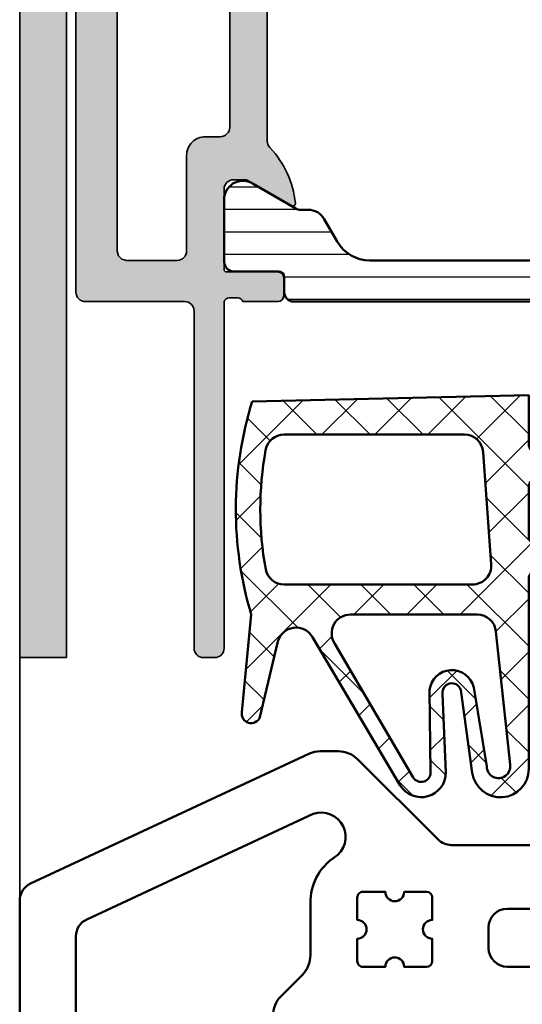
# Model space of a CAD drawing. Units: millimetres. Extents: x 2160 to 23610, y -640 to 3500.
# Drawn here: x 6290 to 6317, y 1886 to 1939 of the extents above; entities that cross this region are included whole.
import ezdxf

# ---------------------------------------------------------------- set-up
doc = ezdxf.new("R2010")
doc.units = ezdxf.units.MM
for name, color, linetype, lineweight in [('S03_AL_Kontur', 255, 'Continuous', 35), ('S04_AL_Schraffur', 253, 'Continuous', 25), ('S05_EPDM_Kontur', 43, 'Continuous', 50), ('S06_EPDM_Schraffur', 43, 'Continuous', 25), ('S07_Isolation_Kontur', 91, 'Continuous', 50), ('S08_Isolation_Schraffur', 91, 'Continuous', 25), ('S09_KS_Kontur', 254, 'Continuous', 50)]:
    doc.layers.add(name, color=color, linetype=linetype, lineweight=lineweight)

# ---------------------------------------------------------------- blocks, each defined once
blk = doc.blocks.new('227149_s_2')
at = {"layer": 'S06_EPDM_Schraffur'}
h = blk.add_hatch(dxfattribs=at)
h.set_pattern_fill('NETZ', color=256, scale=2, angle=45, style=0)
h.set_pattern_definition([(45, (0, 0), (-1.414213562373095, 1.414213562373095), []), (135, (0, 0), (-1.414213562373095, -1.414213562373095), [])])
h.paths.add_polyline_path([(0, -2.599987030029296), (0, 0), (-14.74740600585938, -0.3231048583984348, 0.1490877629419796), (-14.79782104492188, -11.70658111572266), (-15.30516763672496, -16.99680066912959, 0.8330977376908449), (-14.33895874023437, -17.18060302734375), (-13.38694045854096, -13.194380332515, -0.6881569557167825), (-11.54226684570312, -12.90001678466798), (-6.852134704589844, -20.82527923583984, 0.7551635297189325), (-4.42121124267578, -20.13362121582031), (-4.592979431152343, -15.95879745483398, -1.096947795830727), (-3.601448059082032, -15.8669319152832), (-3.014525770449045, -20.14679038680832, 0.9340776535062274), (-4.440892098500626e-16, -19.94105329925851), (0, -9.800034523010254, -0.4144292918668431), (0.4999999999997595, -9.300057411193846), (1.700027465820312, -9.300007820129393), (1.700027465820312, -10.65000915527344), (3.200484203968862, -10.64998626012057, 0.4139503869179241), (3.700027465820313, -10.15042013041484), (3.700027465820313, -2.149563714566419, 0.4139570093973009), (3.200472899845967, -1.650001525878906), (1.700027465820313, -1.650001525878906), (1.700027465820312, -3.100006103515625), (0.5, -3.099994659423828, -0.4144224817587587)])
h.paths.add_polyline_path([(-2.434043312305298, -3.028877919351142), (-2.005097187179425, -9.028687196703718, -0.4352755717619884), (-3.002550537816005, -10.09999847605773), (-13.04482530962048, -10.10000610119461, -0.3619172917998781), (-14.02834778798813, -9.280796112339312, -0.0908304626556769), (-14.03232831293709, -2.920439632371424, -0.362276630117683), (-13.04856124217949, -2.099998460651086), (-3.431477588972062, -2.100189198902118, -0.393454683169237)], flags=16)
h.paths.add_polyline_path([(0.4999999999999995, -4.40001392364502), (2, -4.399975776672363, -0.4145426189419727), (2.5, -4.900006294250487), (2.5, -7.500039100646973, -0.414578549121429), (2, -8.000046730041504), (0.5, -8.00002384185791, -0.4144385757140719), (0, -7.500046730041504), (0, -4.900029182434082, -0.4144635877707494)], flags=16)
h.paths.add_polyline_path([(-2.7481689453125, -11.69998168945312, -0.3892538518270375), (-1.75213623046875, -12.61299896240235), (-1.001083374023438, -19.71163940429688, -1.086295552325662), (-2.238632202148438, -19.80597496032715), (-2.93377685546875, -15.59018993377686, 0.83909914601062), (-5.293388366699219, -15.72759628295898), (-5.235244423514271, -20.12038868548878, -0.7853312162405492), (-6.172625101518093, -20.3755839137602), (-10.34184265136719, -13.25602912902832, -0.5996118983610027), (-9.509272458417652, -11.70002936205274)], flags=16)
at = {"layer": 'S05_EPDM_Kontur'}
for points in [[(-14.74740600585938, -0.3231048583984348, 0.1490877629419795), (-14.79782104492188, -11.70658111572266), (-15.29666137695312, -16.9081039428711, 0.9116440408224513), (-14.33895874023438, -17.18060302734375), (-13.37423706054688, -13.14118957519531, -0.6681950095454635), (-11.54226684570312, -12.90001678466797), (-6.852134704589844, -20.82527923583984, 0.7551635297189314), (-4.42121124267578, -20.13362121582031), (-4.592979431152343, -15.95879745483398, -1.096947795830722), (-3.601448059082032, -15.8669319152832), (-3.014525770449045, -20.14679038680832, 0.9340776535062266), (-4.144000215133062e-16, -19.94105329925851), (0, -9.800034523010254, -0.4144292918669846), (0.5000000000000008, -9.300057411193846), (1.700027465820312, -9.300007820129393), (1.700027465820312, -10.65000915527344), (3.200027465820312, -10.64998626708984, 0.4144678467860261), (3.700027465820313, -10.14999389648438), (3.700027465820313, -2.149993896484375, 0.4144701618985562), (3.200027465820313, -1.650001525878906), (1.700027465820312, -1.650001525878906), (1.700027465820312, -3.100006103515625), (0.5, -3.099994659423828, -0.4144224817587586), (0, -2.599987030029297), (0, 0)], [(-14.03232831293709, -2.920439632371426, 0.09083046265567689), (-14.02834778798813, -9.280796112339312, 0.3619172917998766), (-13.04482530962048, -10.10000610119461), (-3.002550537816005, -10.09999847605773, 0.4352755717619886), (-2.005097187179425, -9.028687196703718), (-2.434043312305298, -3.028877919351142, 0.393454683169237), (-3.431477588972062, -2.100189198902118), (-13.04856124217949, -2.099998460651086, 0.3622766301176826)], [(0.5, -8.00002384185791), (2, -8.000046730041504, 0.414578549121429), (2.5, -7.500039100646973), (2.5, -4.900006294250487, 0.4145426189419728), (2, -4.399975776672363), (0.5, -4.40001392364502, 0.4144635877707496), (0, -4.900029182434082), (0, -7.500046730041504, 0.4144385757140718)], [(-5.293388366699219, -15.72759628295898, -0.8390991460106203), (-2.93377685546875, -15.59018993377686), (-2.238632202148438, -19.80597496032715, 1.086295552325664), (-1.001083374023438, -19.71163940429688), (-1.75213623046875, -12.61299896240235, 0.3892538518270376), (-2.7481689453125, -11.69998168945312), (-9.510848999023438, -11.70002937316894, 0.5990763581673004), (-10.34184265136719, -13.25602912902832), (-6.160179138183595, -20.39683723449707, 0.7551663651481159), (-5.235069274902343, -20.13362121582031)]]:
    blk.add_lwpolyline(points, format="xyb", close=True, dxfattribs=at)
blk = doc.blocks.new('224203_s')
at = {"layer": 'S09_KS_Kontur'}
for points in [[(118.1116837194319, 29.0310183967383, -0.07991933777588357), (119.3704101818396, 29.2313246871729), (119.7085240548395, 29.2313246871729, -0.4142133245315499), (120.7085240548395, 28.23132468717291), (120.7085240548395, 14.73132850187017, -0.4141940740895971), (120.2085240548395, 14.23132850187017), (115.0175221627496, 14.23132850187017, -0.2676226284012328), (114.1515248482965, 14.73132850187016), (112.7085240548395, 17.23132850187017), (112.7085240548395, 19.23132850187017, 0.4142168914857359), (112.2085240548395, 19.73132850187017), (110.0085232919, 19.73132850187017, 0.4142153532101451), (109.5085271065973, 19.23132850187017), (109.5085271065973, 14.73132850187017, -0.4142158308060255), (109.0085271065973, 14.23132850187017), (107.7085278695367, 14.23132850187017, -0.4142158308060349), (107.2085278695367, 14.73132850187017), (107.2085278695367, 19.23132850187017, 0.4142168914857359), (106.7085278695367, 19.73132850187017), (101.2778827729727, 19.73132850187017, 0.2216628430721564), (100.8948995446376, 19.55276877130448), (99.44256904226101, 17.82237504873633, 0.17635825299726), (99.20853549893127, 17.1794945098677), (99.20853549893127, 14.93132926480962, -0.4142039983809216), (98.70853549893127, 14.43132926480962), (97.20853549893127, 14.43132926480962, -0.4142062330529769), (96.708531684234, 14.93132926480962), (96.70853549893127, 15.73132850187017, 0.4142116622199781), (96.20853549893127, 16.23132850187017), (92.20853931362853, 16.23132850187017, 0.4142262320559347), (91.70853931362853, 15.73132850187017), (91.708531684234, 14.93132926480962, -0.4142077318981901), (91.208531684234, 14.43132926480962), (89.708531684234, 14.43132926480962, -0.4142002639698625), (89.208531684234, 14.93132926480962), (89.208531684234, 17.17949905480042, 0.1763585864811674), (88.97449730920994, 17.82238058459827), (87.52216722171573, 19.55276926676909, 0.2216625037562396), (87.13918440922777, 19.73132850187017), (81.70853931362853, 19.73132850187017, 0.4142168914857333), (81.20853931362853, 19.23132850187017), (81.20853931362853, 14.73132850187017, -0.4142158308060184), (80.70853931362853, 14.23132850187017), (79.40853626187072, 14.23132850187017, -0.4142158308060179), (78.90853626187072, 14.73132850187017), (78.90853626187072, 19.23133231656744, 0.4142164138949228), (78.40853626187072, 19.73132850187017), (76.20853931362853, 19.73132850187017, 0.4142164138949269), (75.70853931362853, 19.23133231656743), (75.70853931362853, 17.23133231656743), (74.2655385201715, 14.73133231656744, -0.2676209948560513), (73.39954120571838, 14.23133231656743), (59.70853931362853, 14.23133231656743, -0.4142158308060189), (59.20853931362853, 14.73133231656743), (59.20853931362853, 26.26733352201177, -0.2908036777911293), (59.78553516323791, 27.17333175199223), (74.621564763099, 34.09081561684159, -0.1095084217362729), (75.25544169930573, 34.2313304092188), (76.18754321987852, 34.2313304092188, -0.1980490176631079), (77.24754077847228, 33.79233504789067), (81.51565219833071, 29.52422362803225, 0.198912367379658), (82.22275897951727, 29.2313304092188), (88.20853931362853, 29.2313304092188, -0.4145185289323386), (88.70853931362853, 28.7313304092188), (88.70853931362853, 28.2313246871729, 0.4142146568949132), (89.20853931362853, 27.73132850187017), (90.20853931362853, 27.73132850187017, -0.4142168914857291), (90.70853931362853, 27.23132850187017), (90.70853931362853, 26.73132850187017, -0.4142168914857333), (90.20853931362853, 26.23132850187017), (88.90853227110568, 26.23133231655676, 0.4142144218270338), (88.708531684234, 26.03133079068513, -0.4142132237980058), (88.50853191542757, 25.83133079068526), (85.208531684234, 25.83132697599126, 0.4142060137456777), (84.208531684234, 24.83132697599126), (84.208531684234, 23.73132850187017, 0.4142017585014395), (85.208531684234, 22.73132850187017), (88.30567333320839, 22.73132850187017, -0.2217092586609981), (89.07175354552227, 22.37407348108129), (91.708531684234, 19.23132850187017), (96.708531684234, 19.23132850187017), (99.34531836737511, 22.37407457243978, -0.2217088850040386), (100.1113976640327, 22.73132850187017), (103.2085354989313, 22.73132850187017, 0.4142071975248199), (104.2085354989313, 23.73132850187017), (104.2085354989313, 24.83132697599125, 0.4142114528110905), (103.2085354989313, 25.83132697599126), (99.90853890637769, 25.83133079068547, -0.4142132237980058), (99.70853913756076, 26.03133231656829, 0.4142144218270338), (99.50853855068908, 26.23133231656743), (98.20853168423402, 26.23132850187017, -0.4142168914857354), (97.708531684234, 26.73132850187017), (97.708531684234, 27.23132850187017, -0.4142168914857281), (98.208531684234, 27.73132850187017), (99.208531684234, 27.73132850187017, 0.4142146568949186), (99.708531684234, 28.23132468717289), (99.708531684234, 28.77632484128317, -0.5455865164725149), (100.3519730973326, 29.19047698616492, 0.1882547586928731), (103.2565816062309, 29.0310183967383, -0.1600000000000005), (105.7604817622371, 29.0310183967383, 0.160000000000001), (108.2565816062309, 29.0310183967383, -0.1600000000000005), (110.7604817622371, 29.0310183967383, 0.170489624770051), (113.1116837194319, 29.0310183967383, -0.1600000000000005), (115.6155838754381, 29.0310183967383, 0.160000000000001)], [(62.78553516323791, 25.26233817594243, 0.2908057644858352), (62.20853549893127, 24.35633994596196), (62.20853549893127, 18.23133231656743, 0.414201854895395), (63.20853549893127, 17.23133231656743), (71.70853549893127, 17.23133231656743, 0.4142050009059938), (72.70853549893127, 18.23133231656743), (72.70853549893127, 20.11001960240232, -0.1989123673796575), (73.14787532715144, 21.17067977418214), (74.26919185601383, 22.29199630304453, 0.1989123673796575), (74.708531684234, 23.35265647482434), (74.708531684234, 26.12129928128911, -0.2558779732673893), (75.98378116543518, 28.56613875882817, 0.8936577441120772), (74.86277896816955, 30.89392043607426)], [(77.20853931362853, 23.03132773893071, 0.4142211419682415), (77.50853473599182, 22.73132850187017), (78.70853931362853, 22.73132850187017, -0.9999999999999999), (79.70853931362853, 22.73132850187017), (80.90853626187072, 22.73132850187017, 0.4142025173436437), (81.20853931362853, 23.03132773893071), (81.20853931362853, 24.23132850187017, -0.9999999999999999), (81.20853931362853, 25.23132850187017), (81.20853931362853, 26.43132926480962, 0.4142025173436541), (80.90853626187072, 26.73132850187017), (79.70853931362853, 26.73132850187017, -0.9999999999999999), (78.70853931362853, 26.73132850187017), (77.50853473599182, 26.73132850187017, 0.4142211419682449), (77.20853931362853, 26.43132926480962), (77.20853931362853, 25.23132850187017, -0.9999999999999999), (77.20853931362853, 24.23132850187017)], [(107.5085271065973, 22.73132850187017), (108.7085278695367, 22.73132850187017, -0.9999999999999999), (109.7085278695367, 22.73132850187017), (110.9085248177789, 22.73132850187017, 0.4142118369251527), (111.2085240548395, 23.03132773893072), (111.2085240548395, 24.23132850187017, -0.9999999999999999), (111.2085240548395, 25.23132850187017), (111.2085278695367, 26.43132926480962, 0.4142118369251908), (110.9085286324762, 26.73132850187017), (109.7085278695367, 26.73132850187017, -0.9999999999999999), (108.7085278695367, 26.73132850187017), (107.5085271065973, 26.73132850187017, 0.4142118369251752), (107.2085278695367, 26.43132926480962), (107.2085278695367, 25.23132850187017, -0.9999999999999999), (107.2085278695367, 24.23132850187017), (107.2085278695367, 23.03132773893071, 0.4142118369251543)], [(114.1475232308649, 22.29232932584478), (115.2695210641168, 21.17032767789557, -0.1987772476039048), (115.7085202401422, 20.1103301193018), (115.7085240548395, 18.23132850187017, 0.9999999999999999), (117.7085240548395, 18.23132850187017), (117.7085240548395, 24.83132697599127, 0.4142090771821945), (116.7085240548395, 25.83132697599126), (114.7085240548395, 25.83132697599126, 0.4142101945135693), (113.7085202401422, 24.83132697599126), (113.7085240548395, 23.3523268844385, 0.1987772476039036)]]:
    blk.add_lwpolyline(points, format="xyb", close=True, dxfattribs=at)
blk = doc.blocks.new('313730_s')
at = {"layer": 'S04_AL_Schraffur'}
h = blk.add_hatch(color=256, dxfattribs=at)
edge = h.paths.add_edge_path(flags=16)
edge.add_line((-78.80002975487697, 5.400009155273438), (-78.80002975487697, 2.699996948242187))
edge.add_line((-78.80002975487697, 2.699996948242188), (-78.73307418847072, 2.449996948242188))
edge.add_line((-78.73307418847072, 2.449996948242188), (-78.55002975487697, 2.266983032226562))
edge.add_line((-78.55002975487697, 2.266983032226562), (-78.30002975487697, 2.199996948242188))
edge.add_line((-78.30002975487697, 2.199996948242188), (-9.699951172113302, 2.199996948242188))
edge.add_line((-9.699951172113298, 2.199996948242188), (-9.449951172113298, 2.266983032226562))
edge.add_line((-9.449951172113298, 2.266983032226562), (-9.266967773675798, 2.449996948242188))
edge.add_line((-9.266967773675798, 2.449996948242188), (-9.199951172113298, 2.699996948242188))
edge.add_line((-9.199951172113298, 2.699996948242188), (-9.199951172113298, 5.400009155273438))
edge.add_arc((-9.699935735456648, 5.400024591930105), 0.4999845635816443, 359.9982310348345, 450.0017689651654)
edge.add_line((-9.699951172113302, 5.900009155273438), (-12.79998779320705, 5.900009155273438))
edge.add_arc((-12.80001886456949, 6.89997808391081), 0.9999689291202868, 179.9982196867521, 270.0017803132479, ccw=False)
edge.add_line((-13.79998779320705, 6.900009155273438), (-13.79998779320705, 7.70001220703125))
edge.add_arc((-14.30000360766511, 7.699996392573212), 0.500015814708154, 0.001812146087980174, 89.99818785391203)
edge.add_line((-14.29998779320705, 8.20001220703125), (-71.69992065453519, 8.20001220703125))
edge.add_arc((-71.69990484007712, 7.699996392573212), 0.500015814708131, 90.00181214608818, 179.9981878539159)
edge.add_line((-72.19992065453516, 7.70001220703125), (-72.19992065453516, 6.900009155273446))
edge.add_arc((-73.19988958317276, 6.89997808391081), 0.9999689291203294, -90.00178031324549, 0.001780313245490106, ccw=False)
edge.add_line((-73.19992065453516, 5.900009155273438), (-78.30002975487697, 5.900009155273438))
edge.add_arc((-78.30004519153363, 5.400024591930105), 0.4999845635816426, 89.99823103483469, 180.0017689651655)
edge = h.paths.add_edge_path()
edge.add_line((-80.50007247948633, 0), (-0.5000000002383018, 4.440892098500626e-16))
edge.add_arc((-0.4999845635816413, 0.4999845633433324), 0.4999845635816412, 269.9982310348343, 360.0017689651657)
edge.add_line((-2.382982700055436e-10, 0.5), (-2.382982700055436e-10, 1.5))
edge.add_arc((-0.5000081621956944, 1.499991838042661), 0.5000081620240128, 0.000935276155280878, 89.99906472384471)
edge.add_line((-0.5000000002382983, 2), (-6.500000000238298, 2))
edge.add_arc((-6.500015436894955, 2.499984563343332), 0.4999845635816412, 179.9982310348343, 270.0017689651657, ccw=False)
edge.add_line((-7.000000000238298, 2.5), (-7.000000000238298, 5.49969482421875))
edge.add_arc((-6.499994329262325, 5.499689153242798), 0.5000056710081328, 90.0006498386075, 179.9993501613925, ccw=False)
edge.add_line((-6.500000000238298, 5.99969482421875), (-5.500000000238297, 5.99969482421875))
edge.add_arc((-5.499984563581641, 6.499679387562082), 0.499984563581639, 269.9982310348342, 360.0017689651659)
edge.add_line((-5.000000000238298, 6.49969482421875), (-5.000000000238298, 7.900009155273438))
edge.add_arc((-4.921163553695258, 8.167529747266599), 0.2788950563274314, 178.8354106259027, 253.580123580508, ccw=False)
edge.add_line((-5.200001000238302, 8.1731981552648), (-5.200001000238302, 8.626792155264802))
edge.add_arc((-4.921132904595137, 8.63245281474201), 0.2789255417371479, 106.42459455535459, 181.1628700728868, ccw=False)
edge.add_line((-5.000000000238302, 8.899996155264944), (-5.000000000238302, 10.78000715527345))
edge.add_arc((-5.300000000238303, 10.78000715527332), 0.3000000000000016, 359.9999999999997, 449.9999999999998)
edge.add_line((-5.300000000238299, 11.08000715527351), (-6.279974319281084, 11.08000715527351))
edge.add_arc((-6.279974319281081, 10.78000715527332), 0.3000000000000043, 90.0000000000005, 180.0000000000003)
edge.add_line((-6.579974319281085, 10.78000715527332), (-6.579974319281087, 8.020009155273332))
edge.add_arc((-6.69997431928109, 8.020009155273328), 0.120000000000001, -89.9999999999992, 9.094947017729282e-13, ccw=False)
edge.add_line((-6.69997431928109, 7.900009155273438), (-11.0000000002383, 7.900009155273436))
edge.add_arc((-11.0000000002383, 8.400009155273438), 0.4999999999999982, 180, 270, ccw=False)
edge.add_line((-11.5000000002383, 8.400009155273438), (-11.50000000023831, 9.100009155273439))
edge.add_line((-11.5000000002383, 9.100009155273256), (-10.12127966312705, 11.48823164286673))
edge.add_arc((-10.2381197848866, 11.56188937062507), 0.1381197846482993, 327.7720668596297, 455.6225775507938)
edge.add_arc((-9.761776759064468, 6.723400293425584), 4.999999999999909, 95.62257755079405, 133.6958178058794)
edge.add_arc((-13.56133976616169, 10.69999694824219), 0.5000000000000889, 269.99999999999613, 313.69581780587504, ccw=False)
edge.add_line((-13.56133976616173, 10.19999694824219), (-72.43866023431488, 10.19999694824219))
edge.add_arc((-72.43866023431488, 10.69999694824219), 0.5000000000001634, 226.304182194121, 270, ccw=False)
edge.add_arc((-76.23822324141206, 6.723400293426039), 4.99999999999974, 46.30418219412085, 84.37742244920658)
edge.add_arc((-75.76188021559, 11.56188937062507), 0.1381197846482954, 84.37742244920459, 212.2279331403678)
edge.add_line((-75.87872033734955, 11.48823164286705), (-74.50000000023832, 9.100009155273572))
edge.add_line((-74.50000000023832, 9.100009155273256), (-74.5000000002383, 8.400009155273285))
edge.add_arc((-75.0000000002383, 8.400009155273438), 0.5, -90, 1.4210854715202004e-12, ccw=False)
edge.add_line((-75.0000000002383, 7.900009155273438), (-79.3000256811955, 7.900009155273438))
edge.add_arc((-79.30002568119552, 8.020009155273328), 0.1199999999999886, 180, 270.00000000000676, ccw=False)
edge.add_line((-79.4200256811955, 8.020009155273328), (-79.4200256811955, 10.78000715527334))
edge.add_arc((-79.72002568119552, 10.78000715527332), 0.3000000000000256, 1.692055090538591e-12, 90)
edge.add_line((-79.72002568119552, 11.08000715527351), (-80.7000000002383, 11.08000715527351))
edge.add_arc((-80.7000000002383, 10.78000715527332), 0.3000000000000114, 90, 180)
edge.add_line((-81.00000000023832, 10.78000715527332), (-81.00000000023832, 8.899996155264816))
edge.add_arc((-81.07886709588148, 8.63245281474201), 0.2789255417371542, -1.1628700728842887, 73.57540544464678, ccw=False)
edge.add_line((-80.7999990002383, 8.626792155264866), (-80.7999990002383, 8.17319815526484))
edge.add_arc((-81.07883644678132, 8.167529747266599), 0.2788950563274091, -73.5801235805111, 1.1645893740948168, ccw=False)
edge.add_line((-81.0000000002383, 7.900009155273438), (-99.5000000002383, 7.900009155273436))
edge.add_arc((-99.50022749932475, 7.400236654360015), 0.4997725526929411, 89.97391865984527, 180.0260813401542)
edge.add_line((-100.0000000002383, 7.400009155273438), (-100.0000000002383, 6.800003051757819))
edge.add_arc((-99.5002163844331, 6.799786667562785), 0.4997836626475891, 179.9751934638332, 270.0248065361662)
edge.add_line((-99.5000000002383, 6.300003051757812), (-81.49995803856835, 6.300003051757812))
edge.add_arc((-81.49995519874167, 5.800005891472665), 0.4999971602931064, -0.001254320216673932, 90.00032542201461, ccw=False)
edge.add_line((-80.99995803856838, 5.799994945526123), (-81.00004196190822, 0.5000000000000213))
edge.add_arc((-80.50011474717002, 0.4999272182494678), 0.4999272200361616, 179.9916586115206, 270.0048442249004)
at = {"layer": 'S03_AL_Kontur'}
blk.add_lwpolyline([(-13.56133976616173, 10.19999694824219), (-72.43866023431488, 10.19999694824219, -0.1930032701478721), (-72.78407505314202, 10.33848816144064, 0.1676711466804138), (-75.74834792083342, 11.69934464302287, 0.6239627646123096), (-75.87872033734955, 11.48823164286705), (-74.50000000023832, 9.100009155273256), (-74.5000000002383, 8.400009155273438, -0.4142135623730992), (-75.0000000002383, 7.900009155273438), (-79.3000256811955, 7.900009155273438, -0.414213562373095), (-79.4200256811955, 8.020009155273328), (-79.4200256811955, 10.78000715527332, 0.414213562373095), (-79.72002568119552, 11.08000715527351), (-80.7000000002383, 11.08000715527351, 0.414213562373095), (-81.00000000023832, 10.78000715527332), (-81.00000000023832, 8.899996155264944, -0.3381811729244381), (-80.7999990002383, 8.626792155264866), (-80.7999990002383, 8.1731981552648, -0.3382124742369605), (-81.0000000002383, 7.900009155273438), (-99.5000000002383, 7.900009155273438, 0.4144802405861562), (-100.0000000002383, 7.400009155273438), (-100.0000000002383, 6.800003051757812, 0.4144672047166433), (-99.5000000002383, 6.300003051757812), (-81.49995803856835, 6.300003051757812, -0.4142216379610718), (-80.99995803856838, 5.799994945526123), (-81.00004196190822, 0.5, 0.4142809681893532), (-80.50007247948633, 0), (-0.5000000002382983, 0, 0.4142316482153264)], format="xyb", dxfattribs=at)
blk.add_lwpolyline([(-78.80002975487697, 5.400009155273438), (-78.80002975487697, 2.699996948242188), (-78.73307418847072, 2.449996948242188), (-78.55002975487697, 2.266983032226562), (-78.30002975487697, 2.199996948242188), (-9.699951172113298, 2.199996948242188), (-9.449951172113298, 2.266983032226562), (-9.266967773675798, 2.449996948242188), (-9.199951172113298, 2.699996948242188), (-9.199951172113302, 5.400009155273438, 0.4142316482153233), (-9.699951172113302, 5.900009155273438), (-12.79998779320705, 5.900009155273438, -0.4142317642384958), (-13.79998779320705, 6.900009155273438), (-13.79998779320705, 7.70001220703125, 0.4141950352903485), (-14.29998779320705, 8.20001220703125), (-71.69992065453519, 8.20001220703125, 0.4141950352903656), (-72.19992065453516, 7.70001220703125), (-72.19992065453516, 6.900009155273438, -0.414231764238472), (-73.19992065453516, 5.900009155273438), (-78.30002975487697, 5.900009155273438, 0.414231648215324)], format="xyb", close=True, dxfattribs=at)
blk = doc.blocks.new('224085_s')
at = {"layer": 'S08_Isolation_Schraffur'}
h = blk.add_hatch(dxfattribs=at)
h.set_pattern_fill('_USER', color=256, scale=1.2, angle=90, style=0, pattern_type=0)
h.set_pattern_definition([(90, (0, 0), (-1.2, 7.347638122934263e-17), [])])
edge = h.paths.add_edge_path()
edge.add_line((4.399989409677577, 5.342622503358775), (3.200127975544414, 6.035269993925779))
edge.add_arc((4.200027465928752, 7.767378826861057), 2.000000000000817, 180.0000365344546, 240.0033247756439, ccw=False)
edge.add_line((2.200027465928341, 7.767377551568012), (2.200027465928341, 24.73262244843198))
edge.add_arc((4.200027465928756, 24.73262117313894), 2.000000000000822, 119.99667522435621, 179.9999634655456, ccw=False)
edge.add_line((3.200127975544415, 26.46473000607422), (4.399989409677567, 27.15737749664121))
edge.add_arc((3.900039664485598, 28.02343191310851), 1.000000000000015, 299.9966752243559, 360.0010392155912)
edge.add_line((4.900039664321125, 28.02345005084221), (4.900032364889764, 28.42589456114196))
edge.add_arc((5.400032364807482, 28.42590363000881), 0.4999999999999626, 150.0000052540207, 180.0010392155909, ccw=False)
edge.add_line((4.967019639990306, 28.67590359030154), (6.285481498099474, 30.959547))
edge.add_arc((5.444228849108122, 31.50018192527715), 0.9999960709244806, 327.2729839001594, 441.8183919481003)
edge.add_line((5.586539498099476, 32.49000000000001), (2.109998, 32.49))
edge.add_arc((2.10999536037493, 31.99000402256139), 0.4999959774455833, 89.99969751881449, 180.0003024811871)
edge.add_line((1.609999382936312, 31.9900013829363), (1.610331333333336, 29.590003))
edge.add_arc((1.310331333333331, 29.590003), 0.3000000000000049, 269.9999999999995, 360, ccw=False)
edge.add_line((1.310331333333328, 29.290003), (0.500000000000006, 29.290003))
edge.add_arc((0.499997321090808, 28.79000567890919), 0.4999973210979826, 89.99969301797375, 180.0003069820262)
edge.add_line((9.99200722162641e-16, 28.790003), (1.221245327087672e-15, 3.709997000000001))
edge.add_arc((0.4999973210908045, 3.709994321090803), 0.4999973210979799, 179.9996930179737, 270.000306982026)
edge.add_line((0.5000000000000002, 3.209997), (1.310331333333332, 3.209997))
edge.add_arc((1.310331333333333, 2.909996999999997), 0.3000000000000025, 2.8421709430404007e-13, 90.00000000000011, ccw=False)
edge.add_line((1.610331333333336, 2.909996999999999), (1.609999382936312, 0.509998617063693))
edge.add_arc((2.109995360374927, 0.5099959774386149), 0.4999959774455828, 179.9996975188136, 270.000302481186)
edge.add_line((2.109998000000001, 0.009999999999999789), (5.586539498099476, 0.00999999999999979))
edge.add_arc((5.444228849108127, 0.9998180747228488), 0.9999960709244744, 278.1816080518995, 392.7270160998405)
edge.add_line((6.285481498099474, 1.540452999999998), (4.967019639990312, 3.824096409698435))
edge.add_arc((5.400032364807516, 4.074096369991187), 0.4999999999999973, 179.9989607844094, 209.9999947459795, ccw=False)
edge.add_line((4.900032364889763, 4.074105438858034), (4.900039664321123, 4.476549949157789))
edge.add_arc((3.900039664485617, 4.476568086891493), 0.9999999999999949, 359.9989607844087, 420.003324775644)
at = {"layer": 'S07_Isolation_Kontur'}
blk.add_lwpolyline([(4.399989409677577, 5.342622503358775), (3.200127975544414, 6.035269993925779, -0.2679645702646393), (2.200027465928341, 7.767377551568012), (2.200027465928341, 24.73262244843198, -0.2679645702646397), (3.200127975544415, 26.46473000607422), (4.399989409677567, 27.15737749664121, 0.2679696011576204), (4.900039664321125, 28.02345005084221), (4.900032364889764, 28.42589456114196, -0.1316570872937355), (4.967019639990306, 28.67590359030154), (6.285481498099474, 30.959547, 0.546041048330279), (5.586539498099476, 32.49000000000001), (2.109998, 32.49, 0.4142166549144957), (1.609999382936312, 31.9900013829363), (1.610331333333336, 29.590003, -0.4142135623730966), (1.310331333333328, 29.290003), (0.500000000000006, 29.290003, 0.4142167009307444), (9.99200722162641e-16, 28.790003), (1.221245327087672e-15, 3.709997000000001, 0.414216700930744), (0.5000000000000002, 3.209997), (1.310331333333332, 3.209997, -0.4142135623730939), (1.610331333333336, 2.909996999999999), (1.609999382936312, 0.5099986170636929, 0.414216654914496), (2.109998000000001, 0.009999999999999789), (5.586539498099476, 0.00999999999999979, 0.5460410483302799), (6.285481498099474, 1.540452999999998), (4.967019639990312, 3.824096409698435, -0.1316570872937357), (4.900032364889763, 4.074105438858034), (4.900039664321123, 4.476549949157789, 0.2679696011576199)], format="xyb", close=True, dxfattribs=at)
blk = doc.blocks.new('360600_s')
for name, p in [('224085_s', (-81.00000000023832, 7.900009155273436)), ('313730_s', (0, 0))]:
    blk.add_blockref(name, p)

msp = doc.modelspace()

# ---------------------------------------------------------------- hatches: boundary and pattern name
at = {"layer": 'S04_AL_Schraffur'}
msp.add_hatch(color=256, dxfattribs=at).paths.add_polyline_path([(6292.499965975967, 1904.489299038806), (6292.499965975967, 2080.506213230862), (6289.99996216127, 2080.506213230862), (6289.99996216127, 1904.489299038806)])

# ---------------------------------------------------------------- linework, layer by layer
at = {"layer": 'S03_AL_Kontur'}
msp.add_line((6289.99996216127, 1904.489299038806), (6289.99996216127, 1891.525302151575), dxfattribs=at)
msp.add_lwpolyline([(6292.499965975967, 1904.489299038806), (6292.499965975967, 2080.506213230862), (6289.99996216127, 2080.506213230862), (6289.99996216127, 1904.489299038806)], close=True, dxfattribs=at)

# ---------------------------------------------------------------- block references
at = {"layer": 'S03_AL_Kontur', "xscale": -1, "rotation": 270}
msp.add_blockref('360600_s', (6292.999964017484, 2004.489299039044), dxfattribs=at)
at = {"layer": 'S03_AL_Kontur'}
for name, p in [('227149_s_2', (6317.146288290878, 1918.489291409412)), ('224203_s', (6230.79142284764, 1865.257966722238))]:
    msp.add_blockref(name, p, dxfattribs=at)

doc.saveas('drawing.dxf')
